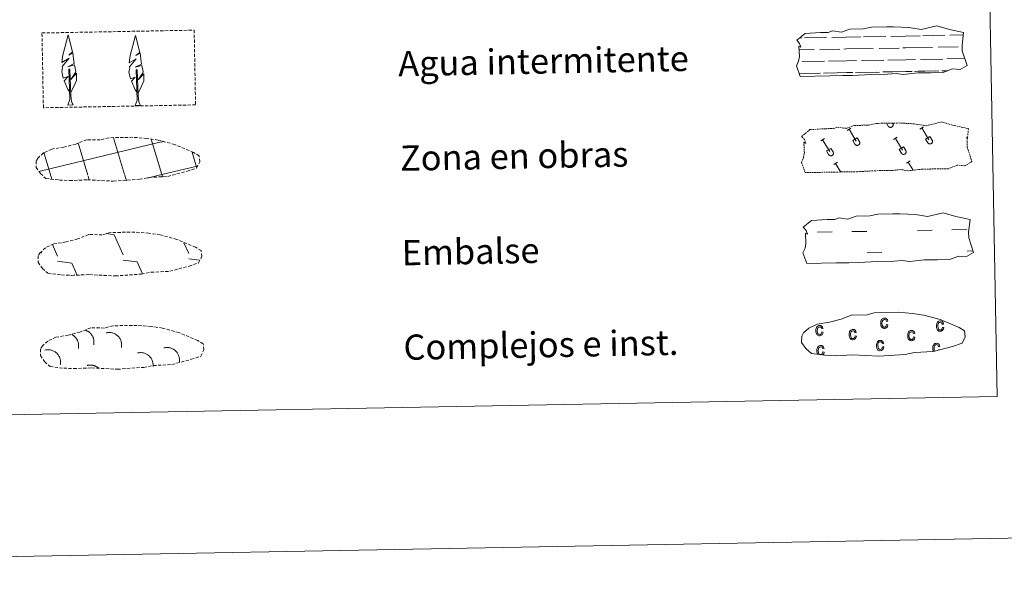
# Model space of a CAD drawing. Units: metres. Extents: x 627637 to 632146, y 4696820 to 4699872.
# Drawn here: x 628132 to 628444, y 4696820 to 4696998 of the extents above; entities that cross this region are included whole.
import ezdxf
from ezdxf.enums import TextEntityAlignment as Align

# ---------------------------------------------------------------- set-up
doc = ezdxf.new("R2010")
doc.units = ezdxf.units.M
doc.header["$MEASUREMENT"] = 0
doc.linetypes.add('TRAZOS', pattern=[0.75, 0.5, -0.25])
doc.linetypes.add('TRAZOSX2', pattern=[1.5, 1, -0.5])
doc.layers.add('Level 63', color=7, linetype='Continuous', lineweight=0)
doc.styles.add('Arial', font='ARIAL.TTF', dxfattribs={"height": 0.2})

msp = doc.modelspace()

# ---------------------------------------------------------------- linework, layer by layer
at = {"layer": 'Level 63', "linetype": 'Continuous', "lineweight": 0}
for points in [[(627692.28, 4696819.58), (627636.96, 4699789.08), (632091.17, 4699872.15), (632146.5, 4696902.64), (627692.28, 4696819.58)], [(627964.51, 4698557.04), (628410.36, 4698565.36), (628441.79, 4696878.57), (627995.94, 4696870.25), (627964.51, 4698557.04)]]:
    msp.add_lwpolyline(points, close=True, dxfattribs=at)
at = {"layer": 'Level 63', "color": 142, "linetype": 'Continuous', "lineweight": 13}
for points in [[(628378.2, 4696991.56), (628380.84, 4696993.7), (628385.75, 4696994), (628388.21, 4696994.05), (628389.54, 4696994.49), (628392.34, 4696994.11), (628394.94, 4696995.04), (628399.3, 4696995.12), (628401.91, 4696995.69), (628406.62, 4696995.78), (628408.89, 4696995.82), (628413.78, 4696995.56), (628417.63, 4696994.93), (628422.58, 4696996.16), (628426.62, 4696994.98), (628431.11, 4696994.01), (628430.64, 4696989.94), (628430.67, 4696988.2), (628432.19, 4696983.56), (628429.98, 4696982.26), (628427.52, 4696982.42), (628424.64, 4696981.32), (628420.62, 4696981.25), (628416.6, 4696981.17), (628411.92, 4696980.67), (628409.68, 4696981.04), (628407, 4696980.78), (628401.64, 4696980.68), (628395.84, 4696980.37), (628392.71, 4696980.31), (628388.69, 4696980.23), (628379.31, 4696980.06), (628378.13, 4696983.39), (628378.77, 4696984.86), (628379.05, 4696986.36), (628378.9, 4696989.69), (628379.52, 4696989.34), (628379.11, 4696990.53), (628378.2, 4696991.56)], [(628380.25, 4696932.23), (628382.89, 4696934.37), (628387.8, 4696934.67), (628390.26, 4696934.72), (628391.59, 4696935.16), (628394.39, 4696934.78), (628396.99, 4696935.7), (628401.35, 4696935.79), (628403.96, 4696936.36), (628408.67, 4696936.44), (628410.94, 4696936.48), (628415.82, 4696936.23), (628419.68, 4696935.6), (628424.62, 4696936.82), (628428.66, 4696935.64), (628433.15, 4696934.68), (628432.68, 4696930.61), (628432.71, 4696928.86), (628434.24, 4696924.22), (628432.03, 4696922.93), (628429.57, 4696923.09), (628426.68, 4696921.99), (628422.67, 4696921.92), (628418.64, 4696921.84), (628413.96, 4696921.33), (628411.72, 4696921.71), (628409.04, 4696921.45), (628403.68, 4696921.35), (628397.88, 4696921.04), (628394.76, 4696920.98), (628390.74, 4696920.9), (628381.35, 4696920.73), (628380.18, 4696924.06), (628380.82, 4696925.53), (628381.1, 4696927.03), (628380.95, 4696930.36), (628381.56, 4696930), (628381.16, 4696931.2), (628380.25, 4696932.23)]]:
    msp.add_lwpolyline(points, close=True, dxfattribs=at)
at = {"layer": 'Level 63', "color": 92, "linetype": 'TRAZOSX2', "lineweight": 0}
msp.add_lwpolyline([(628138.9, 4696993.84), (628187.15, 4696994.74), (628187.59, 4696971.03), (628139.35, 4696970.13), (628138.9, 4696993.84)], close=True, dxfattribs=at)
at = {"layer": 'Level 63', "color": 92, "linetype": 'Continuous', "lineweight": 0}
for points in [[(628147.86, 4696975.01), (628147.08, 4696975.93), (628145.91, 4696978.71), (628147.16, 4696980.01), (628145.6, 4696979.48), (628145.16, 4696981.66), (628145.38, 4696982.81), (628145.28, 4696983.22), (628147.48, 4696985.81), (628145.21, 4696984.47), (628145.4, 4696986.11), (628145.51, 4696986.82), (628147.25, 4696993.22), (628148.57, 4696987.84), (628147.37, 4696986.79), (628148.65, 4696987.55), (628148.84, 4696986.6), (628149.13, 4696984.13), (628147.1, 4696983.15), (628149.24, 4696983.72), (628149.66, 4696981.63), (628149.55, 4696981.35), (628148.07, 4696979.1), (628149.83, 4696981.07), (628149.82, 4696978.78), (628148.79, 4696976.42), (628148.03, 4696975.02)], [(628169.19, 4696974.87), (628168.41, 4696975.79), (628167.24, 4696978.56), (628168.48, 4696979.87), (628166.93, 4696979.34), (628166.49, 4696981.52), (628166.72, 4696982.67), (628166.61, 4696983.08), (628168.81, 4696985.67), (628166.54, 4696984.33), (628166.73, 4696985.97), (628166.84, 4696986.68), (628168.58, 4696993.08), (628169.9, 4696987.7), (628168.7, 4696986.65), (628169.98, 4696987.41), (628170.17, 4696986.46), (628170.46, 4696983.99), (628168.43, 4696983.01), (628170.57, 4696983.58), (628170.99, 4696981.49), (628170.88, 4696981.21), (628169.4, 4696978.96), (628171.15, 4696980.93), (628171.15, 4696978.64), (628170.12, 4696976.28), (628169.36, 4696974.88)], [(628147.12, 4696970.97), (628147.74, 4696972.72), (628147.4, 4696982.38), (628147.7, 4696982.34), (628148.1, 4696974.14), (628148.17, 4696973.11), (628148.29, 4696972.19), (628148.47, 4696971.6), (628148.81, 4696971)], [(628168.45, 4696970.83), (628169.07, 4696972.58), (628168.73, 4696982.24), (628169.03, 4696982.2), (628169.42, 4696974), (628169.5, 4696972.97), (628169.62, 4696972.05), (628169.8, 4696971.46), (628170.14, 4696970.86)], [(628147.12, 4696970.97), (628148.81, 4696971)], [(628168.45, 4696970.83), (628170.14, 4696970.86)]]:
    msp.add_lwpolyline(points, dxfattribs=at)
at = {"layer": 'Level 63', "color": 142, "linetype": 'Continuous', "lineweight": 0}
for points in [[(628393.88, 4696992.52), (628398.57, 4696992.61)], [(628399.4, 4696992.62), (628406.43, 4696992.75)], [(628408.03, 4696992.78), (628412.63, 4696992.87)], [(628412.63, 4696992.87), (628417.32, 4696992.96)], [(628418.14, 4696992.97), (628425.17, 4696993.1)], [(628426.78, 4696993.13), (628431.01, 4696993.21)], [(628379.04, 4696992.24), (628379.82, 4696992.26)], [(628380.65, 4696992.27), (628387.68, 4696992.4)], [(628389.29, 4696992.44), (628393.88, 4696992.52)], [(628423.04, 4696989.31), (628429.38, 4696989.43)], [(628430.61, 4696989.45), (628430.65, 4696989.45)], [(628378.96, 4696988.49), (628383.72, 4696988.58)], [(628385.55, 4696988.61), (628391.89, 4696988.73)], [(628393.11, 4696988.75), (628393.95, 4696988.77)], [(628393.95, 4696988.77), (628402.47, 4696988.93)], [(628404.3, 4696988.96), (628410.64, 4696989.08)], [(628411.86, 4696989.1), (628412.7, 4696989.12)], [(628412.7, 4696989.12), (628421.22, 4696989.28)], [(628379.93, 4696984.76), (628387.02, 4696984.89)], [(628388.3, 4696984.91), (628394.02, 4696985.02)], [(628394.02, 4696985.02), (628397.13, 4696985.08)], [(628398.68, 4696985.1), (628405.77, 4696985.24)], [(628407.05, 4696985.26), (628412.77, 4696985.37)], [(628412.77, 4696985.37), (628415.88, 4696985.43)], [(628417.42, 4696985.46), (628424.52, 4696985.59)], [(628425.79, 4696985.61), (628431.48, 4696985.72)], [(628378.98, 4696980.99), (628384.69, 4696981.1)], [(628379.22, 4696980.99), (628385.74, 4696981.12)], [(628386.72, 4696981.13), (628389.96, 4696981.19)], [(628387.63, 4696981.15), (628394.09, 4696981.27)], [(628391.08, 4696981.22), (628394.09, 4696981.27)], [(628394.09, 4696981.27), (628396, 4696981.31)], [(628394.09, 4696981.27), (628394.95, 4696981.29)], [(628396.81, 4696981.32), (628403.44, 4696981.44)], [(628397.97, 4696981.34), (628404.49, 4696981.46)], [(628405.47, 4696981.48), (628408.71, 4696981.54)], [(628406.38, 4696981.5), (628412.84, 4696981.62)], [(628409.82, 4696981.56), (628412.84, 4696981.62)], [(628412.84, 4696981.62), (628414.75, 4696981.66)], [(628412.84, 4696981.62), (628413.69, 4696981.64)], [(628415.56, 4696981.67), (628422.18, 4696981.79)], [(628416.72, 4696981.69), (628423.24, 4696981.82)], [(628424.22, 4696981.83), (628426.06, 4696981.87)], [(628425.12, 4696981.85), (628426.06, 4696981.87)], [(628137.9, 4696949.92), (628176.71, 4696959.31)], [(628153.42, 4696948.78), (628150.33, 4696958.98)], [(628165.11, 4696949), (628161.6, 4696960.58)], [(628176.9, 4696948.91), (628173.5, 4696960.14)], [(628176.71, 4696959.23), (628177.3, 4696959.37)], [(628141.83, 4696948.26), (628139.5, 4696955.93)], [(628187.94, 4696951.26), (628186.5, 4696956.03)], [(628172.24, 4696947.78), (628176.9, 4696948.91)], [(628176.9, 4696948.91), (628188.08, 4696951.62)], [(628177.11, 4696948.22), (628176.9, 4696948.91)], [(628142.07, 4696947.45), (628141.83, 4696948.26)], [(628153.91, 4696947.2), (628153.52, 4696948.47)], [(628165.74, 4696946.94), (628165.21, 4696948.69)]]:
    msp.add_lwpolyline(points, dxfattribs=at)
at = {"layer": 'Level 63', "color": 19, "linetype": 'TRAZOS', "lineweight": 0}
msp.add_lwpolyline([(628379.76, 4696961.03), (628382.4, 4696963.18), (628387.31, 4696963.48), (628389.76, 4696963.52), (628391.1, 4696963.97), (628393.9, 4696963.59), (628396.5, 4696964.51), (628400.86, 4696964.59), (628403.47, 4696965.16), (628408.18, 4696965.25), (628410.45, 4696965.29), (628415.33, 4696965.04), (628419.19, 4696964.41), (628424.13, 4696965.63), (628428.18, 4696964.45), (628432.66, 4696963.49), (628432.19, 4696959.42), (628432.23, 4696957.68), (628433.75, 4696953.04), (628431.54, 4696951.74), (628429.08, 4696951.9), (628426.2, 4696950.8), (628422.18, 4696950.72), (628418.16, 4696950.65), (628413.48, 4696950.14), (628411.23, 4696950.52), (628408.56, 4696950.26), (628403.2, 4696950.16), (628397.39, 4696949.84), (628394.27, 4696949.79), (628390.25, 4696949.71), (628380.86, 4696949.54), (628379.69, 4696952.86), (628380.33, 4696954.34), (628380.61, 4696955.84), (628380.46, 4696959.16), (628381.07, 4696958.81), (628380.67, 4696960.01), (628379.76, 4696961.03)], close=True, dxfattribs=at)
at = {"layer": 'Level 63', "color": 32, "linetype": 'Continuous', "lineweight": 0}
for points in [[(628406.68, 4696965.22), (628407.23, 4696964.31)], [(628407.24, 4696964.31), (628407.28, 4696964.24), (628407.33, 4696964.18), (628407.39, 4696964.12), (628407.46, 4696964.06), (628407.52, 4696964.02), (628407.6, 4696963.98), (628407.68, 4696963.95), (628407.76, 4696963.93), (628407.84, 4696963.91), (628407.92, 4696963.91), (628408, 4696963.91), (628408.09, 4696963.92), (628408.17, 4696963.94), (628408.25, 4696963.96), (628408.32, 4696964), (628408.39, 4696964.04), (628408.46, 4696964.09), (628408.52, 4696964.15), (628408.58, 4696964.21), (628408.63, 4696964.28), (628408.67, 4696964.35), (628408.7, 4696964.42), (628408.73, 4696964.5), (628408.75, 4696964.58), (628408.76, 4696964.67), (628408.76, 4696964.75), (628408.75, 4696964.83), (628408.74, 4696964.92), (628408.71, 4696964.99), (628408.68, 4696965.07), (628408.64, 4696965.14)], [(628407.6, 4696965.24), (628407.61, 4696965.23)], [(628408.57, 4696965.26), (628408.64, 4696965.15)], [(628394.16, 4696962.95), (628395.37, 4696963.67)], [(628394.77, 4696963.31), (628397.05, 4696959.52)], [(628417.21, 4696963.38), (628418.41, 4696964.1)], [(628417.81, 4696963.74), (628420.09, 4696959.95)], [(628385.82, 4696959.63), (628387.02, 4696960.36)], [(628386.42, 4696959.99), (628388.7, 4696956.21)], [(628396, 4696959.72), (628397.4, 4696960.57)], [(628396, 4696959.72), (628396.67, 4696958.6)], [(628396.67, 4696958.6), (628396.72, 4696958.54), (628396.77, 4696958.47), (628396.83, 4696958.41), (628396.89, 4696958.36), (628396.96, 4696958.31), (628397.04, 4696958.27), (628397.11, 4696958.24), (628397.19, 4696958.22), (628397.27, 4696958.2), (628397.36, 4696958.2), (628397.44, 4696958.2), (628397.52, 4696958.21), (628397.6, 4696958.23), (628397.68, 4696958.26), (628397.76, 4696958.29), (628397.83, 4696958.34), (628397.9, 4696958.38), (628397.96, 4696958.44), (628398.01, 4696958.5), (628398.06, 4696958.57), (628398.1, 4696958.64), (628398.14, 4696958.72), (628398.16, 4696958.8), (628398.18, 4696958.88), (628398.19, 4696958.96), (628398.19, 4696959.04), (628398.19, 4696959.13), (628398.17, 4696959.21), (628398.15, 4696959.29), (628398.12, 4696959.36), (628398.08, 4696959.44)], [(628397.4, 4696960.57), (628398.08, 4696959.44)], [(628408.86, 4696960.06), (628410.06, 4696960.79)], [(628409.46, 4696960.42), (628411.74, 4696956.64)], [(628419.04, 4696960.15), (628420.44, 4696961)], [(628419.04, 4696960.15), (628419.72, 4696959.03)], [(628419.72, 4696959.03), (628419.76, 4696958.96), (628419.81, 4696958.9), (628419.87, 4696958.84), (628419.94, 4696958.79), (628420.01, 4696958.74), (628420.08, 4696958.7), (628420.16, 4696958.67), (628420.24, 4696958.65), (628420.32, 4696958.64), (628420.4, 4696958.63), (628420.48, 4696958.63), (628420.57, 4696958.64), (628420.65, 4696958.66), (628420.73, 4696958.69), (628420.8, 4696958.72), (628420.87, 4696958.76), (628420.94, 4696958.81), (628421, 4696958.87), (628421.06, 4696958.93), (628421.11, 4696959), (628421.15, 4696959.07), (628421.18, 4696959.15), (628421.21, 4696959.23), (628421.23, 4696959.31), (628421.24, 4696959.39), (628421.24, 4696959.47), (628421.23, 4696959.56), (628421.22, 4696959.64), (628421.19, 4696959.72), (628421.16, 4696959.79), (628421.12, 4696959.87)], [(628420.44, 4696961), (628421.12, 4696959.87)], [(628431.91, 4696960.49), (628432.35, 4696960.76)], [(628387.65, 4696956.41), (628389.05, 4696957.25)], [(628387.65, 4696956.41), (628388.32, 4696955.29)], [(628388.32, 4696955.29), (628388.37, 4696955.22), (628388.42, 4696955.16), (628388.48, 4696955.1), (628388.54, 4696955.04), (628388.61, 4696955), (628388.69, 4696954.96), (628388.76, 4696954.93), (628388.84, 4696954.9), (628388.93, 4696954.89), (628389.01, 4696954.88), (628389.09, 4696954.89), (628389.17, 4696954.9), (628389.26, 4696954.92), (628389.33, 4696954.94), (628389.41, 4696954.98), (628389.48, 4696955.02), (628389.55, 4696955.07), (628389.61, 4696955.13), (628389.66, 4696955.19), (628389.71, 4696955.26), (628389.76, 4696955.33), (628389.79, 4696955.4), (628389.82, 4696955.48), (628389.84, 4696955.56), (628389.84, 4696955.64), (628389.85, 4696955.73), (628389.84, 4696955.81), (628389.82, 4696955.89), (628389.8, 4696955.97), (628389.77, 4696956.05), (628389.73, 4696956.12)], [(628389.05, 4696957.25), (628389.73, 4696956.12)], [(628410.69, 4696956.84), (628412.1, 4696957.68)], [(628410.69, 4696956.84), (628411.37, 4696955.72)], [(628411.37, 4696955.72), (628411.41, 4696955.65), (628411.47, 4696955.58), (628411.52, 4696955.53), (628411.59, 4696955.47), (628411.66, 4696955.43), (628411.73, 4696955.39), (628411.81, 4696955.36), (628411.89, 4696955.34), (628411.97, 4696955.32), (628412.05, 4696955.31), (628412.14, 4696955.32), (628412.22, 4696955.33), (628412.3, 4696955.35), (628412.38, 4696955.37), (628412.46, 4696955.41), (628412.53, 4696955.45), (628412.59, 4696955.5), (628412.66, 4696955.56), (628412.71, 4696955.62), (628412.76, 4696955.68), (628412.8, 4696955.76), (628412.84, 4696955.83), (628412.86, 4696955.91), (628412.88, 4696955.99), (628412.89, 4696956.08), (628412.89, 4696956.16), (628412.88, 4696956.24), (628412.87, 4696956.32), (628412.84, 4696956.4), (628412.81, 4696956.48), (628412.77, 4696956.55)], [(628412.1, 4696957.68), (628412.77, 4696956.55)], [(628389.92, 4696952.09), (628391.12, 4696952.82)], [(628390.52, 4696952.46), (628392.15, 4696949.74)], [(628412.96, 4696952.52), (628414.16, 4696953.25)], [(628413.56, 4696952.88), (628415.11, 4696950.32)]]:
    msp.add_lwpolyline(points, dxfattribs=at)
at = {"layer": 'Level 63', "color": 19, "linetype": 'TRAZOSX2', "lineweight": 0}
for points in [[(628144.44, 4696947.18), (628147.64, 4696947.02), (628153.32, 4696947.27), (628161.51, 4696946.84), (628169.83, 4696947.43), (628172.86, 4696948), (628178.78, 4696948.33), (628184.9, 4696949.98), (628187.92, 4696950.98), (628188.9, 4696952.98), (628188.7, 4696954.87), (628186.97, 4696955.94), (628181, 4696958.45), (628175.76, 4696959.89), (628172.16, 4696960.41), (628167.72, 4696960.76), (628160.08, 4696960.62), (628157.37, 4696959.91), (628153.08, 4696959.98), (628149.6, 4696958.6), (628145.88, 4696957.65), (628142, 4696957), (628139.37, 4696955.78), (628137.68, 4696954.21), (628137.68, 4696954.29), (628137.08, 4696953.25), (628137.04, 4696951.2), (628138.4, 4696949.26), (628140.14, 4696947.68), (628144.44, 4696947.18)], [(628145.08, 4696917.1), (628148.27, 4696916.94), (628153.96, 4696917.19), (628162.15, 4696916.76), (628170.47, 4696917.35), (628173.5, 4696917.92), (628179.42, 4696918.25), (628185.54, 4696919.9), (628188.56, 4696920.9), (628189.53, 4696922.9), (628189.34, 4696924.79), (628187.61, 4696925.86), (628181.64, 4696928.38), (628176.4, 4696929.81), (628172.8, 4696930.33), (628168.35, 4696930.69), (628160.72, 4696930.54), (628158.01, 4696929.84), (628153.72, 4696929.9), (628150.24, 4696928.52), (628146.52, 4696927.57), (628142.63, 4696926.92), (628140.01, 4696925.7), (628138.32, 4696924.13), (628138.32, 4696924.21), (628137.72, 4696923.17), (628137.68, 4696921.13), (628139.04, 4696919.18), (628140.78, 4696917.6), (628145.08, 4696917.1)], [(628145.78, 4696887.52), (628148.97, 4696887.36), (628154.66, 4696887.61), (628162.85, 4696887.18), (628171.17, 4696887.77), (628174.2, 4696888.34), (628180.12, 4696888.67), (628186.24, 4696890.32), (628189.26, 4696891.32), (628190.23, 4696893.31), (628190.04, 4696895.21), (628188.31, 4696896.27), (628182.34, 4696898.79), (628177.1, 4696900.23), (628173.5, 4696900.75), (628169.05, 4696901.1), (628161.42, 4696900.96), (628158.71, 4696900.25), (628154.42, 4696900.32), (628150.94, 4696898.94), (628147.22, 4696897.99), (628143.34, 4696897.34), (628140.71, 4696896.12), (628139.02, 4696894.55), (628139.02, 4696894.62), (628138.42, 4696893.59), (628138.38, 4696891.54), (628139.74, 4696889.6), (628141.48, 4696888.02), (628145.78, 4696887.52)]]:
    msp.add_lwpolyline(points, dxfattribs=at)
at = {"layer": 'Level 63', "color": 19, "linetype": 'Continuous', "lineweight": 0}
for points in [[(628159.35, 4696930.2), (628161.81, 4696929.86)], [(628161.81, 4696929.86), (628164.62, 4696923.46)], [(628183.9, 4696927.31), (628185.43, 4696923.85)], [(628138.51, 4696924.47), (628138.72, 4696924.01)], [(628142.22, 4696926.7), (628143.82, 4696923.07)], [(628143.85, 4696921.43), (628148.32, 4696920.81)], [(628148.32, 4696920.81), (628149.92, 4696917.18)], [(628164.65, 4696921.82), (628169.13, 4696921.2)], [(628169.13, 4696921.2), (628170.8, 4696917.39)], [(628185.45, 4696922.2), (628188.84, 4696921.74)], [(628149.17, 4696917.22), (628149.19, 4696917.17)]]:
    msp.add_lwpolyline(points, dxfattribs=at)
at = {"layer": 'Level 63', "color": 5, "linetype": 'Continuous', "lineweight": 0}
for points in [[(628384.76, 4696930.63), (628389.45, 4696930.72)], [(628395.69, 4696930.84), (628400.38, 4696930.92)], [(628416.47, 4696931.23), (628421.16, 4696931.31)], [(628427.41, 4696931.43), (628432.09, 4696931.52)], [(628400.51, 4696924.09), (628405.19, 4696924.17)], [(628432.22, 4696924.68), (628434.08, 4696924.71)]]:
    msp.add_lwpolyline(points, dxfattribs=at)
at = {"layer": 'Level 63', "color": 6, "linetype": 'Continuous', "lineweight": 13}
msp.add_lwpolyline([(628387.14, 4696891.64), (628390.34, 4696891.48), (628396.03, 4696891.73), (628404.22, 4696891.3), (628412.54, 4696891.9), (628415.57, 4696892.46), (628421.48, 4696892.79), (628427.61, 4696894.44), (628430.63, 4696895.45), (628431.6, 4696897.44), (628431.42, 4696899.33), (628429.68, 4696900.4), (628423.71, 4696902.92), (628418.46, 4696904.35), (628414.87, 4696904.87), (628410.42, 4696905.23), (628402.79, 4696905.08), (628400.08, 4696904.38), (628395.79, 4696904.44), (628392.31, 4696903.06), (628388.58, 4696902.12), (628384.7, 4696901.46), (628382.08, 4696900.24), (628380.39, 4696898.68), (628380.39, 4696898.75), (628379.79, 4696897.71), (628379.75, 4696895.67), (628381.11, 4696893.72), (628382.85, 4696892.14), (628387.14, 4696891.64)], dxfattribs=at)
at = {"layer": 'Level 63', "color": 43, "linetype": 'Continuous', "lineweight": 0}
for points in [[(628406.69, 4696901.37), (628407.11, 4696901.29), (628406.98, 4696900.78), (628406.75, 4696900.4), (628406.42, 4696900.17), (628406.02, 4696900.08), (628405.78, 4696900.1), (628405.55, 4696900.18), (628405.35, 4696900.31), (628405.17, 4696900.49), (628405.01, 4696900.72), (628404.91, 4696901), (628404.84, 4696901.33), (628404.81, 4696901.72), (628404.82, 4696902.1), (628404.88, 4696902.44), (628404.98, 4696902.73), (628405.13, 4696902.96), (628405.31, 4696903.15), (628405.52, 4696903.28), (628405.75, 4696903.36), (628406, 4696903.39), (628406.39, 4696903.34), (628406.71, 4696903.15), (628406.96, 4696902.84), (628407.09, 4696902.39), (628406.67, 4696902.3), (628406.57, 4696902.6), (628406.42, 4696902.81), (628406.24, 4696902.93), (628406.02, 4696902.97), (628405.7, 4696902.89), (628405.45, 4696902.67), (628405.28, 4696902.28), (628405.23, 4696901.73), (628405.3, 4696901.17), (628405.47, 4696900.8), (628405.71, 4696900.57), (628406.02, 4696900.5), (628406.26, 4696900.56), (628406.46, 4696900.72), (628406.6, 4696900.99), (628406.69, 4696901.37)], [(628424.38, 4696900.49), (628424.8, 4696900.41), (628424.68, 4696899.9), (628424.44, 4696899.52), (628424.11, 4696899.29), (628423.71, 4696899.2), (628423.47, 4696899.22), (628423.25, 4696899.3), (628423.04, 4696899.42), (628422.86, 4696899.61), (628422.71, 4696899.84), (628422.6, 4696900.12), (628422.53, 4696900.45), (628422.51, 4696900.84), (628422.51, 4696901.22), (628422.57, 4696901.56), (628422.67, 4696901.85), (628422.82, 4696902.08), (628423, 4696902.27), (628423.21, 4696902.4), (628423.44, 4696902.48), (628423.7, 4696902.51), (628424.08, 4696902.46), (628424.41, 4696902.27), (628424.65, 4696901.96), (628424.78, 4696901.51), (628424.36, 4696901.42), (628424.26, 4696901.72), (628424.11, 4696901.93), (628423.93, 4696902.05), (628423.71, 4696902.09), (628423.39, 4696902.01), (628423.14, 4696901.79), (628422.98, 4696901.4), (628422.93, 4696900.85), (628422.99, 4696900.29), (628423.16, 4696899.91), (628423.4, 4696899.69), (628423.71, 4696899.62), (628423.95, 4696899.68), (628424.15, 4696899.84), (628424.3, 4696900.11), (628424.38, 4696900.49)], [(628386.15, 4696899.05), (628386.57, 4696898.97), (628386.44, 4696898.46), (628386.21, 4696898.08), (628385.88, 4696897.84), (628385.48, 4696897.76), (628385.24, 4696897.78), (628385.02, 4696897.86), (628384.81, 4696897.98), (628384.63, 4696898.17), (628384.47, 4696898.4), (628384.37, 4696898.68), (628384.3, 4696899.01), (628384.27, 4696899.4), (628384.28, 4696899.78), (628384.34, 4696900.12), (628384.44, 4696900.41), (628384.59, 4696900.64), (628384.77, 4696900.82), (628384.98, 4696900.96), (628385.21, 4696901.04), (628385.47, 4696901.07), (628385.85, 4696901.02), (628386.17, 4696900.83), (628386.41, 4696900.52), (628386.55, 4696900.07), (628386.13, 4696899.98), (628386.03, 4696900.28), (628385.88, 4696900.48), (628385.7, 4696900.61), (628385.48, 4696900.65), (628385.16, 4696900.57), (628384.91, 4696900.35), (628384.74, 4696899.96), (628384.69, 4696899.41), (628384.76, 4696898.85), (628384.93, 4696898.47), (628385.18, 4696898.25), (628385.48, 4696898.18), (628385.72, 4696898.24), (628385.92, 4696898.4), (628386.06, 4696898.67), (628386.15, 4696899.05)], [(628396.69, 4696897.76), (628397.11, 4696897.68), (628396.98, 4696897.17), (628396.75, 4696896.79), (628396.42, 4696896.56), (628396.03, 4696896.48), (628395.78, 4696896.49), (628395.56, 4696896.57), (628395.35, 4696896.7), (628395.17, 4696896.88), (628395.02, 4696897.11), (628394.91, 4696897.39), (628394.84, 4696897.72), (628394.82, 4696898.11), (628394.82, 4696898.49), (628394.89, 4696898.83), (628394.98, 4696899.12), (628395.13, 4696899.35), (628395.31, 4696899.54), (628395.52, 4696899.68), (628395.75, 4696899.76), (628396.01, 4696899.78), (628396.39, 4696899.73), (628396.72, 4696899.54), (628396.96, 4696899.23), (628397.09, 4696898.78), (628396.67, 4696898.69), (628396.57, 4696898.99), (628396.42, 4696899.2), (628396.24, 4696899.32), (628396.02, 4696899.36), (628395.7, 4696899.28), (628395.45, 4696899.06), (628395.28, 4696898.67), (628395.23, 4696898.12), (628395.3, 4696897.56), (628395.47, 4696897.19), (628395.72, 4696896.96), (628396.02, 4696896.9), (628396.26, 4696896.95), (628396.46, 4696897.11), (628396.61, 4696897.38), (628396.69, 4696897.76)], [(628415.24, 4696897.46), (628415.67, 4696897.38), (628415.54, 4696896.87), (628415.31, 4696896.49), (628414.98, 4696896.26), (628414.58, 4696896.17), (628414.33, 4696896.19), (628414.11, 4696896.27), (628413.91, 4696896.39), (628413.72, 4696896.58), (628413.57, 4696896.81), (628413.47, 4696897.09), (628413.4, 4696897.42), (628413.37, 4696897.81), (628413.38, 4696898.19), (628413.44, 4696898.53), (628413.54, 4696898.82), (628413.68, 4696899.05), (628413.87, 4696899.24), (628414.08, 4696899.37), (628414.31, 4696899.46), (628414.56, 4696899.48), (628414.95, 4696899.43), (628415.27, 4696899.24), (628415.51, 4696898.93), (628415.65, 4696898.48), (628415.23, 4696898.39), (628415.12, 4696898.69), (628414.98, 4696898.9), (628414.8, 4696899.02), (628414.58, 4696899.06), (628414.26, 4696898.98), (628414, 4696898.76), (628413.84, 4696898.37), (628413.79, 4696897.82), (628413.85, 4696897.26), (628414.02, 4696896.88), (628414.27, 4696896.66), (628414.58, 4696896.59), (628414.82, 4696896.65), (628415.02, 4696896.81), (628415.16, 4696897.08), (628415.24, 4696897.46)], [(628405.37, 4696894.32), (628405.79, 4696894.24), (628405.66, 4696893.73), (628405.43, 4696893.35), (628405.1, 4696893.12), (628404.7, 4696893.04), (628404.45, 4696893.06), (628404.23, 4696893.13), (628404.03, 4696893.26), (628403.85, 4696893.44), (628403.69, 4696893.67), (628403.59, 4696893.95), (628403.51, 4696894.28), (628403.49, 4696894.67), (628403.5, 4696895.06), (628403.56, 4696895.39), (628403.66, 4696895.68), (628403.81, 4696895.92), (628403.99, 4696896.1), (628404.2, 4696896.24), (628404.43, 4696896.32), (628404.68, 4696896.34), (628405.07, 4696896.29), (628405.39, 4696896.1), (628405.63, 4696895.79), (628405.77, 4696895.34), (628405.35, 4696895.25), (628405.25, 4696895.55), (628405.1, 4696895.76), (628404.92, 4696895.88), (628404.7, 4696895.92), (628404.38, 4696895.84), (628404.13, 4696895.62), (628403.96, 4696895.24), (628403.91, 4696894.69), (628403.98, 4696894.13), (628404.15, 4696893.75), (628404.39, 4696893.52), (628404.7, 4696893.46), (628404.94, 4696893.51), (628405.14, 4696893.68), (628405.28, 4696893.94), (628405.37, 4696894.32)]]:
    msp.add_lwpolyline(points, close=True, dxfattribs=at)
for points in [[(628385.71, 4696891.85), (628385.5, 4696891.9), (628385.25, 4696892.11), (628385.08, 4696892.49), (628385.02, 4696893.06), (628385.06, 4696893.61), (628385.23, 4696893.99), (628385.49, 4696894.22), (628385.81, 4696894.3), (628386.02, 4696894.26), (628386.21, 4696894.13), (628386.36, 4696893.93), (628386.45, 4696893.63), (628386.88, 4696893.72), (628386.73, 4696894.17), (628386.5, 4696894.48), (628386.18, 4696894.67), (628385.79, 4696894.72), (628385.53, 4696894.69), (628385.3, 4696894.6), (628385.09, 4696894.47), (628384.92, 4696894.29), (628384.77, 4696894.05), (628384.67, 4696893.77), (628384.61, 4696893.43), (628384.6, 4696893.05), (628384.62, 4696892.66), (628384.69, 4696892.33), (628384.8, 4696892.04), (628384.89, 4696891.92)], [(628386.58, 4696891.79), (628386.77, 4696892.1), (628386.9, 4696892.62), (628386.47, 4696892.69), (628386.39, 4696892.32), (628386.24, 4696892.05), (628386.05, 4696891.89), (628385.85, 4696891.84)], [(628421.92, 4696892.9), (628421.81, 4696893.18), (628421.74, 4696893.75), (628421.78, 4696894.29), (628421.95, 4696894.68), (628422.21, 4696894.9), (628422.53, 4696894.98), (628422.74, 4696894.94), (628422.93, 4696894.82), (628423.08, 4696894.61), (628423.17, 4696894.31), (628423.6, 4696894.4), (628423.46, 4696894.85), (628423.22, 4696895.16), (628422.9, 4696895.35), (628422.51, 4696895.4), (628422.25, 4696895.37), (628422.02, 4696895.29), (628421.82, 4696895.16), (628421.64, 4696894.97), (628421.49, 4696894.74), (628421.39, 4696894.45), (628421.33, 4696894.11), (628421.32, 4696893.73), (628421.34, 4696893.34), (628421.41, 4696893.01), (628421.5, 4696892.8)], [(628423.49, 4696893.32), (628423.19, 4696893.38), (628423.16, 4696893.24)]]:
    msp.add_lwpolyline(points, dxfattribs=at)
at = {"layer": 'Level 63', "color": 19, "linetype": 'Continuous', "lineweight": 0, "ltscale": 3.960817}
msp.add_polyline3d([(628155.29, 4696894.96, 0.01), (628155.33, 4696895.14, 0.01), (628155.36, 4696895.33, 0.01), (628155.38, 4696895.51, 0.01), (628155.38, 4696895.7, 0.01), (628155.39, 4696895.88, 0.01), (628155.38, 4696896.07, 0.01), (628155.36, 4696896.25, 0.01), (628155.34, 4696896.44, 0.01), (628155.3, 4696896.62, 0.01), (628155.26, 4696896.8, 0.01), (628155.21, 4696896.98, 0.01), (628155.15, 4696897.16, 0.01), (628155.08, 4696897.33, 0.01), (628155.01, 4696897.5, 0.01), (628154.92, 4696897.66, 0.01), (628154.83, 4696897.83, 0.01), (628154.73, 4696897.98, 0.01), (628154.63, 4696898.14, 0.01), (628154.52, 4696898.28, 0.01), (628154.4, 4696898.43, 0.01), (628154.27, 4696898.56, 0.01), (628154.14, 4696898.69, 0.01), (628154, 4696898.82, 0.01), (628153.86, 4696898.93, 0.01), (628153.71, 4696899.04, 0.01), (628153.55, 4696899.15, 0.01), (628153.39, 4696899.24, 0.01), (628153.23, 4696899.33, 0.01), (628153.06, 4696899.41, 0.01), (628152.89, 4696899.49, 0.01), (628152.72, 4696899.55, 0.01)], dxfattribs=at)
at = {"layer": 'Level 63', "color": 19, "linetype": 'Continuous', "lineweight": 0, "ltscale": 3.961035}
msp.add_polyline3d([(628150.44, 4696893.78, 0.01), (628150.47, 4696893.94, 0.01), (628150.5, 4696894.11, 0.01), (628150.52, 4696894.28, 0.01), (628150.53, 4696894.45, 0.01), (628150.53, 4696894.62, 0.01), (628150.53, 4696894.79, 0.01), (628150.52, 4696894.96, 0.01), (628150.5, 4696895.13, 0.01), (628150.47, 4696895.29, 0.01), (628150.44, 4696895.46, 0.01), (628150.4, 4696895.63, 0.01), (628150.35, 4696895.79, 0.01), (628150.3, 4696895.95, 0.01), (628150.24, 4696896.11, 0.01), (628150.17, 4696896.27, 0.01), (628150.1, 4696896.42, 0.01), (628150.02, 4696896.57, 0.01), (628149.93, 4696896.71, 0.01), (628149.84, 4696896.86, 0.01), (628149.74, 4696896.99, 0.01), (628149.64, 4696897.13, 0.01), (628149.53, 4696897.26, 0.01), (628149.41, 4696897.38, 0.01), (628149.29, 4696897.5, 0.01), (628149.16, 4696897.61, 0.01), (628149.03, 4696897.72, 0.01), (628148.9, 4696897.83, 0.01), (628148.76, 4696897.92, 0.01), (628148.61, 4696898.01, 0.01), (628148.47, 4696898.1, 0.01), (628148.32, 4696898.18, 0.01)], dxfattribs=at)
at = {"layer": 'Level 63', "color": 19, "linetype": 'Continuous', "lineweight": 0, "ltscale": 3.960878}
msp.add_polyline3d([(628164.07, 4696894.03, 0.01), (628164.12, 4696894.29, 0.01), (628164.15, 4696894.54, 0.01), (628164.16, 4696894.8, 0.01), (628164.16, 4696895.06, 0.01), (628164.14, 4696895.32, 0.01), (628164.1, 4696895.58, 0.01), (628164.04, 4696895.84, 0.01), (628163.97, 4696896.09, 0.01), (628163.88, 4696896.33, 0.01), (628163.78, 4696896.57, 0.01), (628163.66, 4696896.8, 0.01), (628163.53, 4696897.03, 0.01), (628163.38, 4696897.24, 0.01), (628163.22, 4696897.44, 0.01), (628163.04, 4696897.64, 0.01), (628162.85, 4696897.82, 0.01), (628162.65, 4696897.98, 0.01), (628162.44, 4696898.14, 0.01), (628162.23, 4696898.28, 0.01), (628162, 4696898.4, 0.01), (628161.76, 4696898.51, 0.01), (628161.52, 4696898.61, 0.01), (628161.27, 4696898.69, 0.01), (628161.02, 4696898.75, 0.01), (628160.76, 4696898.8, 0.01), (628160.5, 4696898.82, 0.01), (628160.24, 4696898.84, 0.01), (628159.98, 4696898.83, 0.01), (628159.72, 4696898.81, 0.01), (628159.47, 4696898.77, 0.01), (628159.21, 4696898.71, 0.01)], dxfattribs=at)
at = {"layer": 'Level 63', "color": 19, "linetype": 'Continuous', "lineweight": 0, "ltscale": 3.961182}
msp.add_polyline3d([(628144.7, 4696888.56, 0.01), (628144.75, 4696888.82, 0.01), (628144.78, 4696889.07, 0.01), (628144.79, 4696889.33, 0.01), (628144.79, 4696889.59, 0.01), (628144.76, 4696889.85, 0.01), (628144.73, 4696890.11, 0.01), (628144.67, 4696890.37, 0.01), (628144.6, 4696890.62, 0.01), (628144.51, 4696890.86, 0.01), (628144.41, 4696891.1, 0.01), (628144.29, 4696891.33, 0.01), (628144.16, 4696891.56, 0.01), (628144.01, 4696891.77, 0.01), (628143.84, 4696891.97, 0.01), (628143.67, 4696892.17, 0.01), (628143.48, 4696892.35, 0.01), (628143.28, 4696892.51, 0.01), (628143.07, 4696892.67, 0.01), (628142.85, 4696892.81, 0.01), (628142.63, 4696892.93, 0.01), (628142.39, 4696893.05, 0.01), (628142.15, 4696893.14, 0.01), (628141.9, 4696893.22, 0.01), (628141.65, 4696893.28, 0.01), (628141.39, 4696893.33, 0.01), (628141.13, 4696893.35, 0.01), (628140.87, 4696893.37, 0.01), (628140.61, 4696893.36, 0.01), (628140.35, 4696893.34, 0.01), (628140.1, 4696893.3, 0.01), (628139.84, 4696893.24, 0.01)], dxfattribs=at)
at = {"layer": 'Level 63', "color": 19, "linetype": 'Continuous', "lineweight": 0, "ltscale": 3.961109}
msp.add_polyline3d([(628182.4, 4696889.26, 0.01), (628182.45, 4696889.52, 0.01), (628182.48, 4696889.78, 0.01), (628182.49, 4696890.04, 0.01), (628182.49, 4696890.3, 0.01), (628182.47, 4696890.56, 0.01), (628182.43, 4696890.82, 0.01), (628182.38, 4696891.07, 0.01), (628182.3, 4696891.32, 0.01), (628182.22, 4696891.57, 0.01), (628182.11, 4696891.8, 0.01), (628181.99, 4696892.04, 0.01), (628181.86, 4696892.26, 0.01), (628181.71, 4696892.47, 0.01), (628181.55, 4696892.68, 0.01), (628181.37, 4696892.87, 0.01), (628181.19, 4696893.05, 0.01), (628180.99, 4696893.22, 0.01), (628180.78, 4696893.37, 0.01), (628180.56, 4696893.51, 0.01), (628180.33, 4696893.64, 0.01), (628180.09, 4696893.75, 0.01), (628179.85, 4696893.84, 0.01), (628179.6, 4696893.92, 0.01), (628179.35, 4696893.98, 0.01), (628179.09, 4696894.03, 0.01), (628178.84, 4696894.06, 0.01), (628178.58, 4696894.07, 0.01), (628178.32, 4696894.06, 0.01), (628178.06, 4696894.04, 0.01), (628177.8, 4696894, 0.01), (628177.55, 4696893.94, 0.01)], dxfattribs=at)
at = {"layer": 'Level 63', "color": 19, "linetype": 'Continuous', "lineweight": 0, "ltscale": 3.960876}
msp.add_polyline3d([(628174.11, 4696888.07, 0.01), (628174.13, 4696888.31, 0.01), (628174.13, 4696888.56, 0.01), (628174.12, 4696888.81, 0.01), (628174.09, 4696889.05, 0.01), (628174.05, 4696889.29, 0.01), (628173.99, 4696889.53, 0.01), (628173.92, 4696889.77, 0.01), (628173.83, 4696890, 0.01), (628173.73, 4696890.23, 0.01), (628173.62, 4696890.44, 0.01), (628173.49, 4696890.66, 0.01), (628173.35, 4696890.86, 0.01), (628173.19, 4696891.05, 0.01), (628173.03, 4696891.23, 0.01), (628172.85, 4696891.41, 0.01), (628172.67, 4696891.57, 0.01), (628172.47, 4696891.72, 0.01), (628172.27, 4696891.85, 0.01), (628172.05, 4696891.98, 0.01), (628171.83, 4696892.09, 0.01), (628171.6, 4696892.18, 0.01), (628171.37, 4696892.27, 0.01), (628171.13, 4696892.33, 0.01), (628170.89, 4696892.39, 0.01), (628170.65, 4696892.42, 0.01), (628170.4, 4696892.45, 0.01), (628170.16, 4696892.45, 0.01), (628169.91, 4696892.44, 0.01), (628169.67, 4696892.42, 0.01), (628169.42, 4696892.38, 0.01), (628169.18, 4696892.33, 0.01)], dxfattribs=at)
at = {"layer": 'Level 63', "color": 19, "linetype": 'Continuous', "lineweight": 0, "ltscale": 3.961141}
msp.add_polyline3d([(628156.97, 4696887.37, 0.01), (628156.88, 4696887.46, 0.01), (628156.78, 4696887.54, 0.01), (628156.68, 4696887.63, 0.01), (628156.57, 4696887.71, 0.01), (628156.47, 4696887.79, 0.01), (628156.36, 4696887.86, 0.01), (628156.25, 4696887.93, 0.01), (628156.13, 4696888, 0.01), (628156.02, 4696888.06, 0.01), (628155.9, 4696888.12, 0.01), (628155.78, 4696888.17, 0.01), (628155.66, 4696888.22, 0.01), (628155.53, 4696888.27, 0.01), (628155.41, 4696888.31, 0.01), (628155.28, 4696888.35, 0.01), (628155.16, 4696888.39, 0.01), (628155.03, 4696888.42, 0.01), (628154.9, 4696888.44, 0.01), (628154.77, 4696888.46, 0.01), (628154.64, 4696888.48, 0.01), (628154.51, 4696888.49, 0.01), (628154.38, 4696888.5, 0.01), (628154.24, 4696888.51, 0.01), (628154.11, 4696888.51, 0.01), (628153.98, 4696888.5, 0.01), (628153.85, 4696888.49, 0.01), (628153.72, 4696888.48, 0.01), (628153.59, 4696888.46, 0.01), (628153.46, 4696888.44, 0.01), (628153.33, 4696888.41, 0.01), (628153.2, 4696888.38, 0.01)], dxfattribs=at)

# ---------------------------------------------------------------- texts
at = {"layer": 'Level 63', "linetype": 'Continuous', "lineweight": 0, "style": 'Arial'}
for s, height, p in [('Agua intermitente', 7.9989, (628251.83, 4696984.1)), ('Zona en obras', 7.9989, (628252.39, 4696954.11)), ('Embalse', 7.999, (628252.95, 4696924.11)), ('Complejos e inst.', 7.9989, (628253.51, 4696894.12))]:
    msp.add_text(s, height=height, rotation=1.0681, dxfattribs=at).set_placement(p, align=Align.MIDDLE_LEFT)

doc.saveas('drawing.dxf')
